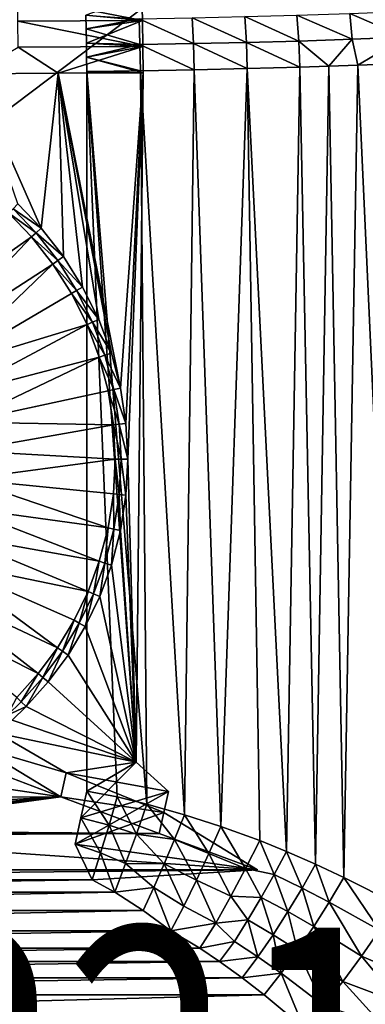
# Model space of a CAD drawing. Extents: x -201 to 201, y -260 to 10.
# Drawn here: x 28 to 64, y -169 to -64 of the extents above; entities that cross this region are included whole.
import ezdxf

# ---------------------------------------------------------------- set-up
doc = ezdxf.new("R2010")
doc.units = 0
doc.header["$LTSCALE"] = 50
doc.layers.add('TEAM-NET', color=15, linetype='CONTINUOUS')
doc.layers.add('TEAM-TXT', color=11, linetype='CONTINUOUS')
doc.styles.add('TEAM', font='ROMANS.shx', dxfattribs={"width": 0.8, "oblique": 15})

msp = doc.modelspace()

# ---------------------------------------------------------------- linework, layer by layer
at = {"layer": 'TEAM-NET'}
for points in [[(100.851622, -185.226549, 722.04779), (119.90242, -3.263178, 720.500757), (-120.851622, -185.226549, 722.04779)], [(119.90242, -3.263178, 720.500757), (-119.90242, -3.263178, 720.500757), (-120.851622, -185.226549, 722.04779)], [(40.65227, -64.524141, 759.784693), (27.387534, -61.915478, 759.992376), (40.59757, -61.837629, 760.561241)], [(27.424507, -64.606307, 759.21399), (27.387534, -61.915478, 759.992376), (40.65227, -64.524141, 759.784693)], [(40.59757, -61.837629, 760.561241), (34.629229, -63.944675, 760.73789), (40.65227, -64.524141, 759.784693)], [(62.921745, -66.520902, 765.838785), (57.046564, -63.964135, 764.508078), (62.682277, -63.783597, 766.253499)], [(68.499399, -66.309014, 767.901941), (62.682277, -63.783597, 766.253499), (68.224805, -63.573859, 768.298266)], [(62.921745, -66.520902, 765.838785), (62.682277, -63.783597, 766.253499), (68.499399, -66.309014, 767.901941)], [(40.691516, -67.281994, 759.315069), (27.424507, -64.606307, 759.21399), (40.65227, -64.524141, 759.784693)], [(27.450993, -67.366327, 758.743062), (27.424507, -64.606307, 759.21399), (40.691516, -67.281994, 759.315069)], [(34.662201, -65.422526, 760.418431), (34.629229, -63.944675, 760.73789), (40.294563, -64.330618, 761.166007)], [(34.629229, -63.944675, 760.73789), (34.662201, -65.422526, 760.418431), (40.65227, -64.524141, 759.784693)], [(40.385699, -67.078741, 760.703947), (34.662201, -65.422526, 760.418431), (40.294563, -64.330618, 761.166007)], [(34.662201, -65.422526, 760.418431), (34.689015, -66.916599, 760.189677), (40.65227, -64.524141, 759.784693)], [(40.65227, -64.524141, 759.784693), (34.689015, -66.916599, 760.189677), (40.691516, -67.281994, 759.315069)], [(46.052978, -66.981455, 761.537467), (40.294563, -64.330618, 761.166007), (45.923788, -64.235491, 761.991521)], [(40.385699, -67.078741, 760.703947), (40.294563, -64.330618, 761.166007), (46.052978, -66.981455, 761.537467)], [(51.679396, -66.856043, 762.662553), (45.923788, -64.235491, 761.991521), (51.512913, -64.113325, 763.106127)], [(46.052978, -66.981455, 761.537467), (45.923788, -64.235491, 761.991521), (51.679396, -66.856043, 762.662553)], [(57.249487, -66.704695, 764.07748), (51.512913, -64.113325, 763.106127), (57.046564, -63.964135, 764.508078)], [(51.679396, -66.856043, 762.662553), (51.512913, -64.113325, 763.106127), (57.249487, -66.704695, 764.07748)], [(57.249487, -66.704695, 764.07748), (57.046564, -63.964135, 764.508078), (62.921745, -66.520902, 765.838785)], [(34.689015, -66.916599, 760.189677), (34.662201, -65.422526, 760.418431), (40.385699, -67.078741, 760.703947)], [(34.709551, -68.422528, 760.052376), (34.689015, -66.916599, 760.189677), (40.385699, -67.078741, 760.703947)], [(34.689015, -66.916599, 760.189677), (34.709551, -68.422528, 760.052376), (40.691516, -67.281994, 759.315069)], [(51.777342, -69.634444, 762.523633), (46.052978, -66.981455, 761.537467), (51.679396, -66.856043, 762.662553)], [(57.368407, -69.48092, 763.94775), (51.679396, -66.856043, 762.662553), (57.249487, -66.704695, 764.07748)], [(51.777342, -69.634444, 762.523633), (51.679396, -66.856043, 762.662553), (57.368407, -69.48092, 763.94775)], [(60.44886, -69.383635, 764.865483), (57.249487, -66.704695, 764.07748), (62.921745, -66.520902, 765.838785)], [(57.368407, -69.48092, 763.94775), (57.249487, -66.704695, 764.07748), (60.44886, -69.383635, 764.865483)], [(62.921745, -66.520902, 765.838785), (63.503909, -69.278763, 765.872196), (60.44886, -69.383635, 764.865483)], [(62.921745, -66.520902, 765.838785), (68.499399, -66.309014, 767.901941), (63.503909, -69.278763, 765.872196)], [(68.499399, -66.309014, 767.901941), (66.530733, -69.165255, 766.967011), (63.503909, -69.278763, 765.872196)], [(31.680968, -70.139314, 758.74361), (22.620585, -70.184711, 758.431714), (27.450993, -67.366327, 758.743062)], [(40.691516, -67.281994, 759.315069), (31.680968, -70.139314, 758.74361), (27.450993, -67.366327, 758.743062)], [(40.714758, -70.074442, 759.158421), (31.680968, -70.139314, 758.74361), (40.691516, -67.281994, 759.315069)], [(40.439645, -69.861474, 760.552051), (34.709551, -68.422528, 760.052376), (40.385699, -67.078741, 760.703947)], [(34.709551, -68.422528, 760.052376), (40.714758, -70.074442, 759.158421), (40.691516, -67.281994, 759.315069)], [(46.1292, -69.762014, 761.391193), (40.385699, -67.078741, 760.703947), (46.052978, -66.981455, 761.537467)], [(40.439645, -69.861474, 760.552051), (40.385699, -67.078741, 760.703947), (46.1292, -69.762014, 761.391193)], [(46.1292, -69.762014, 761.391193), (46.052978, -66.981455, 761.537467), (51.777342, -69.634444, 762.523633)], [(34.723824, -69.933903, 760.007076), (34.709551, -68.422528, 760.052376), (40.439645, -69.861474, 760.552051)], [(34.723824, -69.933903, 760.007076), (40.714758, -70.074442, 759.158421), (34.709551, -68.422528, 760.052376)], [(40.714758, -70.074442, 759.158421), (38.315933, -103.592515, 759.038204), (31.680968, -70.139314, 758.74361)], [(40.439645, -69.861474, 760.552051), (41.113484, -147.787398, 760.635941), (34.723824, -69.933903, 760.007076)], [(41.113484, -147.787398, 760.635941), (37.963519, -147.031719, 760.279624), (34.723824, -69.933903, 760.007076)], [(34.723824, -69.933903, 760.007076), (37.963519, -147.031719, 760.279624), (34.723824, -146.416579, 760.007076)], [(39.988805, -143.353846, 759.121232), (40.714758, -70.074442, 759.158421), (34.723824, -69.933903, 760.007076)], [(39.988805, -143.353846, 759.121232), (34.723824, -69.933903, 760.007076), (34.723824, -146.416579, 760.007076)], [(40.714758, -70.074442, 759.158421), (38.897662, -107.354689, 759.066637), (38.315933, -103.592515, 759.038204)], [(40.714758, -70.074442, 759.158421), (39.091826, -111.156878, 759.076262), (38.897662, -107.354689, 759.066637)], [(39.988805, -143.353846, 759.121232), (39.091826, -111.156878, 759.076262), (40.714758, -70.074442, 759.158421)], [(46.1292, -69.762014, 761.391193), (45.098597, -148.922536, 761.216921), (40.439645, -69.861474, 760.552051)], [(45.098597, -148.922536, 761.216921), (41.113484, -147.787398, 760.635941), (40.439645, -69.861474, 760.552051)], [(48.965111, -150.170118, 761.922), (45.098597, -148.922536, 761.216921), (46.1292, -69.762014, 761.391193)], [(51.777342, -69.634444, 762.523633), (48.965111, -150.170118, 761.922), (46.1292, -69.762014, 761.391193)], [(51.777342, -69.634444, 762.523633), (53.097569, -151.671746, 762.832282), (48.965111, -150.170118, 761.922)], [(57.368407, -69.48092, 763.94775), (55.946561, -152.824185, 763.556395), (51.777342, -69.634444, 762.523633)], [(55.946561, -152.824185, 763.556395), (53.097569, -151.671746, 762.832282), (51.777342, -69.634444, 762.523633)], [(59.033281, -154.17337, 764.431751), (55.946561, -152.824185, 763.556395), (57.368407, -69.48092, 763.94775)], [(60.44886, -69.383635, 764.865483), (59.033281, -154.17337, 764.431751), (57.368407, -69.48092, 763.94775)], [(62.048442, -155.582046, 765.380414), (59.033281, -154.17337, 764.431751), (60.44886, -69.383635, 764.865483)], [(63.503909, -69.278763, 765.872196), (62.048442, -155.582046, 765.380414), (60.44886, -69.383635, 764.865483)], [(67.600152, -158.392859, 767.37761), (62.048442, -155.582046, 765.380414), (63.503909, -69.278763, 765.872196)], [(66.530733, -69.165255, 766.967011), (67.600152, -158.392859, 767.37761), (63.503909, -69.278763, 765.872196)], [(31.680968, -70.139314, 758.74361), (29.905712, -86.603193, 758.674307), (22.620585, -70.184711, 758.431714)], [(22.620585, -70.184711, 758.431714), (29.905712, -86.603193, 758.674307), (27.427858, -83.990221, 758.584255)], [(31.680968, -70.139314, 758.74361), (32.255351, -89.617292, 758.766961), (29.905712, -86.603193, 758.674307)], [(31.680968, -70.139314, 758.74361), (38.315933, -103.592515, 759.038204), (37.343493, -99.87896, 758.991502)], [(31.680968, -70.139314, 758.74361), (37.343493, -99.87896, 758.991502), (35.997104, -96.287595, 758.928909)], [(31.680968, -70.139314, 758.74361), (35.997104, -96.287595, 758.928909), (34.293958, -92.855134, 758.853009)], [(31.680968, -70.139314, 758.74361), (34.293958, -92.855134, 758.853009), (32.255351, -89.617292, 758.766961)], [(26.473475, -85.006439, 758.030194), (26.914016, -84.531838, 758.432037), (29.347656, -87.090779, 758.520478)], [(26.914016, -84.531838, 758.432037), (27.427858, -83.990221, 758.584255), (29.905712, -86.603193, 758.674307)], [(29.347656, -87.090779, 758.520478), (26.914016, -84.531838, 758.432037), (29.905712, -86.603193, 758.674307)], [(16.244757, -96.415166, 744.277345), (26.473475, -85.006439, 758.030194), (28.867976, -87.518888, 758.120471)], [(28.867976, -87.518888, 758.120471), (26.473475, -85.006439, 758.030194), (29.347656, -87.090779, 758.520478)], [(29.347656, -87.090779, 758.520478), (29.905712, -86.603193, 758.674307), (32.255351, -89.617292, 758.766961)], [(16.244757, -96.415166, 744.277345), (28.867976, -87.518888, 758.120471), (18.129635, -98.808695, 744.277345)], [(31.139452, -90.418367, 758.213334), (18.129635, -98.808695, 744.277345), (28.867976, -87.518888, 758.120471)], [(28.867976, -87.518888, 758.120471), (29.347656, -87.090779, 758.520478), (31.655779, -90.043226, 758.611504)], [(31.139452, -90.418367, 758.213334), (28.867976, -87.518888, 758.120471), (31.655779, -90.043226, 758.611504)], [(31.655779, -90.043226, 758.611504), (29.347656, -87.090779, 758.520478), (32.255351, -89.617292, 758.766961)], [(31.655779, -90.043226, 758.611504), (32.255351, -89.617292, 758.766961), (34.293958, -92.855134, 758.853009)], [(19.66467, -101.440048, 744.277345), (18.129635, -98.808695, 744.277345), (31.139452, -90.418367, 758.213334)], [(19.66467, -101.440048, 744.277345), (31.139452, -90.418367, 758.213334), (33.110599, -93.535147, 758.299601)], [(31.139452, -90.418367, 758.213334), (31.655779, -90.043226, 758.611504), (33.658711, -93.216228, 758.696047)], [(33.110599, -93.535147, 758.299601), (31.139452, -90.418367, 758.213334), (33.658711, -93.216228, 758.696047)], [(33.658711, -93.216228, 758.696047), (31.655779, -90.043226, 758.611504), (34.293958, -92.855134, 758.853009)], [(33.658711, -93.216228, 758.696047), (34.293958, -92.855134, 758.853009), (35.997104, -96.287595, 758.928909)], [(19.66467, -101.440048, 744.277345), (33.110599, -93.535147, 758.299601), (34.75785, -96.837879, 758.375718)], [(33.110599, -93.535147, 758.299601), (33.658711, -93.216228, 758.696047), (35.332346, -96.579499, 758.770642)], [(34.75785, -96.837879, 758.375718), (33.110599, -93.535147, 758.299601), (35.332346, -96.579499, 758.770642)], [(35.332346, -96.579499, 758.770642), (33.658711, -93.216228, 758.696047), (35.997104, -96.287595, 758.928909)], [(19.66467, -101.440048, 744.277345), (34.75785, -96.837879, 758.375718), (20.820246, -104.258465, 744.277345)], [(20.820246, -104.258465, 744.277345), (34.75785, -96.837879, 758.375718), (36.060458, -100.295196, 758.438521)], [(34.75785, -96.837879, 758.375718), (35.332346, -96.579499, 758.770642), (36.655703, -100.100594, 758.832156)], [(36.060458, -100.295196, 758.438521), (34.75785, -96.837879, 758.375718), (36.655703, -100.100594, 758.832156)], [(35.332346, -96.579499, 758.770642), (35.997104, -96.287595, 758.928909), (37.343493, -99.87896, 758.991502)], [(36.655703, -100.100594, 758.832156), (35.332346, -96.579499, 758.770642), (37.343493, -99.87896, 758.991502)], [(20.820246, -104.258465, 744.277345), (36.060458, -100.295196, 758.438521), (21.57398, -107.210912, 744.277345)], [(37.001219, -103.871435, 758.485343), (21.57398, -107.210912, 744.277345), (36.060458, -100.295196, 758.438521)], [(36.060458, -100.295196, 758.438521), (36.655703, -100.100594, 758.832156), (37.611494, -103.74061, 758.878092)], [(37.001219, -103.871435, 758.485343), (36.060458, -100.295196, 758.438521), (37.611494, -103.74061, 758.878092)], [(36.655703, -100.100594, 758.832156), (37.343493, -99.87896, 758.991502), (38.315933, -103.592515, 759.038204)], [(37.611494, -103.74061, 758.878092), (36.655703, -100.100594, 758.832156), (38.315933, -103.592515, 759.038204)], [(21.57398, -107.210912, 744.277345), (37.001219, -103.871435, 758.485343), (37.564249, -107.494148, 758.513881)], [(37.001219, -103.871435, 758.485343), (37.611494, -103.74061, 758.878092), (38.183388, -107.428196, 758.906098)], [(37.564249, -107.494148, 758.513881), (37.001219, -103.871435, 758.485343), (38.183388, -107.428196, 758.906098)], [(37.611494, -103.74061, 758.878092), (38.315933, -103.592515, 759.038204), (38.897662, -107.354689, 759.066637)], [(38.183388, -107.428196, 758.906098), (37.611494, -103.74061, 758.878092), (38.897662, -107.354689, 759.066637)], [(21.57398, -107.210912, 744.277345), (37.564249, -107.494148, 758.513881), (21.91128, -110.237946, 744.277345)], [(37.564249, -107.494148, 758.513881), (37.752146, -111.155799, 758.523506), (21.91128, -110.237946, 744.277345)], [(37.564249, -107.494148, 758.513881), (38.183388, -107.428196, 758.906098), (38.37431, -111.156878, 758.915498)], [(37.752146, -111.155799, 758.523506), (37.564249, -107.494148, 758.513881), (38.37431, -111.156878, 758.915498)], [(38.183388, -107.428196, 758.906098), (38.897662, -107.354689, 759.066637), (39.091826, -111.156878, 759.076262)], [(38.37431, -111.156878, 758.915498), (38.183388, -107.428196, 758.906098), (39.091826, -111.156878, 759.076262)], [(21.825876, -113.283377, 744.277345), (21.91128, -110.237946, 744.277345), (37.752146, -111.155799, 758.523506)], [(21.825876, -113.283377, 744.277345), (37.752146, -111.155799, 758.523506), (37.562413, -114.817449, 758.513881)], [(37.562413, -114.817449, 758.513881), (37.752146, -111.155799, 758.523506), (38.181552, -114.884465, 758.905993)], [(37.752146, -111.155799, 758.523506), (38.37431, -111.156878, 758.915498), (38.181552, -114.884465, 758.905993)], [(38.181552, -114.884465, 758.905993), (38.37431, -111.156878, 758.915498), (38.895717, -114.959068, 759.066532)], [(38.37431, -111.156878, 758.915498), (39.091826, -111.156878, 759.076262), (38.895717, -114.959068, 759.066532)], [(39.988805, -143.353846, 759.121232), (38.895717, -114.959068, 759.066532), (39.091826, -111.156878, 759.076262)], [(36.997542, -118.440179, 758.485117), (21.319169, -116.287729, 744.277345), (21.825876, -113.283377, 744.277345)], [(36.997542, -118.440179, 758.485117), (21.825876, -113.283377, 744.277345), (37.562413, -114.817449, 758.513881)], [(36.997542, -118.440179, 758.485117), (37.562413, -114.817449, 758.513881), (37.607708, -118.570988, 758.877882)], [(37.562413, -114.817449, 758.513881), (38.181552, -114.884465, 758.905993), (37.607708, -118.570988, 758.877882)], [(37.607708, -118.570988, 758.877882), (38.181552, -114.884465, 758.905993), (38.312039, -118.720178, 759.037994)], [(38.181552, -114.884465, 758.905993), (38.895717, -114.959068, 759.066532), (38.312039, -118.720178, 759.037994)], [(39.988805, -143.353846, 759.121232), (38.312039, -118.720178, 759.037994), (38.895717, -114.959068, 759.066532)], [(20.401002, -119.192604, 744.277345), (21.319169, -116.287729, 744.277345), (36.065215, -121.982894, 758.438851)], [(21.319169, -116.287729, 744.277345), (36.997542, -118.440179, 758.485117), (36.065215, -121.982894, 758.438851)], [(20.401002, -119.192604, 744.277345), (34.873746, -125.187245, 758.381227), (19.089209, -121.941814, 744.277345)], [(36.065215, -121.982894, 758.438851), (34.873746, -125.187245, 758.381227), (20.401002, -119.192604, 744.277345)], [(36.065215, -121.982894, 758.438851), (36.997542, -118.440179, 758.485117), (36.660568, -122.178591, 758.832365)], [(36.997542, -118.440179, 758.485117), (37.607708, -118.570988, 758.877882), (36.660568, -122.178591, 758.832365)], [(36.660568, -122.178591, 758.832365), (37.607708, -118.570988, 758.877882), (37.348467, -122.400193, 758.99172)], [(37.607708, -118.570988, 758.877882), (38.312039, -118.720178, 759.037994), (37.348467, -122.400193, 758.99172)], [(39.988805, -143.353846, 759.121232), (37.348467, -122.400193, 758.99172), (38.312039, -118.720178, 759.037994)], [(31.617941, -131.180805, 758.233874), (17.408981, -124.483454, 744.277345), (19.089209, -121.941814, 744.277345)], [(34.873746, -125.187245, 758.381227), (33.385952, -128.261866, 758.31215), (19.089209, -121.941814, 744.277345)], [(19.089209, -121.941814, 744.277345), (33.385952, -128.261866, 758.31215), (31.617941, -131.180805, 758.233874)], [(34.873746, -125.187245, 758.381227), (36.065215, -121.982894, 758.438851), (35.450074, -125.441291, 758.776038)], [(36.065215, -121.982894, 758.438851), (36.660568, -122.178591, 758.832365), (35.450074, -125.441291, 758.776038)], [(35.450074, -125.441291, 758.776038), (36.660568, -122.178591, 758.832365), (36.11689, -125.727782, 758.934314)], [(36.660568, -122.178591, 758.832365), (37.348467, -122.400193, 758.99172), (36.11689, -125.727782, 758.934314)], [(39.988805, -143.353846, 759.121232), (36.11689, -125.727782, 758.934314), (37.348467, -122.400193, 758.99172)], [(15.392751, -126.767793, 744.277345), (17.408981, -124.483454, 744.277345), (29.588305, -133.918111, 758.149227)], [(29.588305, -133.918111, 758.149227), (17.408981, -124.483454, 744.277345), (31.617941, -131.180805, 758.233874)], [(33.385952, -128.261866, 758.31215), (34.873746, -125.187245, 758.381227), (33.938499, -128.571055, 758.708258)], [(34.873746, -125.187245, 758.381227), (35.450074, -125.441291, 758.776038), (33.938499, -128.571055, 758.708258)], [(33.938499, -128.571055, 758.708258), (35.450074, -125.441291, 758.776038), (34.578717, -128.922403, 758.865333)], [(35.450074, -125.441291, 758.776038), (36.11689, -125.727782, 758.934314), (34.578717, -128.922403, 758.865333)], [(39.988805, -143.353846, 759.121232), (34.578717, -128.922403, 758.865333), (36.11689, -125.727782, 758.934314)], [(27.317156, -136.454337, 758.061116), (15.392751, -126.767793, 744.277345), (29.588305, -133.918111, 758.149227)], [(31.617941, -131.180805, 758.233874), (33.385952, -128.261866, 758.31215), (32.142051, -131.542962, 758.631504)], [(33.385952, -128.261866, 758.31215), (33.938499, -128.571055, 758.708258), (32.142051, -131.542962, 758.631504)], [(32.142051, -131.542962, 758.631504), (33.938499, -128.571055, 758.708258), (32.750379, -131.954865, 758.787283)], [(33.938499, -128.571055, 758.708258), (34.578717, -128.922403, 758.865333), (32.750379, -131.954865, 758.787283)], [(39.988805, -143.353846, 759.121232), (32.750379, -131.954865, 758.787283), (34.578717, -128.922403, 758.865333)], [(29.588305, -133.918111, 758.149227), (31.617941, -131.180805, 758.233874), (30.079551, -134.331093, 758.548581)], [(31.617941, -131.180805, 758.233874), (32.142051, -131.542962, 758.631504), (30.079551, -134.331093, 758.548581)], [(30.079551, -134.331093, 758.548581), (32.142051, -131.542962, 758.631504), (30.650799, -134.801361, 758.702958)], [(32.142051, -131.542962, 758.631504), (32.750379, -131.954865, 758.787283), (30.650799, -134.801361, 758.702958)], [(39.988805, -143.353846, 759.121232), (30.650799, -134.801361, 758.702958), (32.750379, -131.954865, 758.787283)], [(27.317156, -136.454337, 758.061116), (29.588305, -133.918111, 758.149227), (27.771535, -136.913812, 758.462314)], [(29.588305, -133.918111, 758.149227), (30.079551, -134.331093, 758.548581), (27.771535, -136.913812, 758.462314)], [(27.771535, -136.913812, 758.462314), (30.079551, -134.331093, 758.548581), (28.300945, -137.438143, 758.615064)], [(30.079551, -134.331093, 758.548581), (30.650799, -134.801361, 758.702958), (28.300945, -137.438143, 758.615064)], [(39.988805, -143.353846, 759.121232), (28.300945, -137.438143, 758.615064), (30.650799, -134.801361, 758.702958)], [(26.308069, -138.330027, 758.411175), (27.317156, -136.454337, 758.061116), (27.771535, -136.913812, 758.462314)], [(27.771535, -136.913812, 758.462314), (28.300945, -137.438143, 758.615064), (26.308069, -138.330027, 758.411175)], [(28.300945, -137.438143, 758.615064), (26.810664, -138.883549, 758.563071), (26.308069, -138.330027, 758.411175)], [(39.988805, -143.353846, 759.121232), (26.810664, -138.883549, 758.563071), (28.300945, -137.438143, 758.615064)], [(39.988805, -143.353846, 759.121232), (25.24633, -140.245717, 758.511384), (26.810664, -138.883549, 758.563071)], [(23.276262, -141.741949, 758.515613), (25.24633, -140.245717, 758.511384), (32.536433, -144.470619, 758.906203)], [(32.536433, -144.470619, 758.906203), (25.24633, -140.245717, 758.511384), (39.988805, -143.353846, 759.121232)], [(21.52036, -143.061959, 758.631826), (23.276262, -141.741949, 758.515613), (31.967024, -147.011163, 759.264687)], [(31.967024, -147.011163, 759.264687), (23.276262, -141.741949, 758.515613), (32.536433, -144.470619, 758.906203)], [(31.967024, -147.011163, 759.264687), (18.724882, -145.079283, 758.923504), (21.52036, -143.061959, 758.631826)], [(32.536433, -144.470619, 758.906203), (39.988805, -143.353846, 759.121232), (43.419317, -146.447928, 759.402971)], [(34.723824, -146.416579, 760.007076), (34.111172, -149.252281, 760.120801), (39.988805, -143.353846, 759.121232)], [(39.988805, -143.353846, 759.121232), (34.111172, -149.252281, 760.120801), (43.419317, -146.447928, 759.402971)], [(31.967024, -147.011163, 759.264687), (15.351778, -147.094417, 759.280692), (18.724882, -145.079283, 758.923504)], [(31.967024, -147.011163, 759.264687), (32.536433, -144.470619, 758.906203), (42.916826, -148.703077, 759.675188)], [(43.419317, -146.447928, 759.402971), (42.916826, -148.703077, 759.675188), (32.536433, -144.470619, 758.906203)], [(34.111172, -149.252281, 760.120801), (33.48414, -152.054459, 760.544375), (43.419317, -146.447928, 759.402971)], [(43.419317, -146.447928, 759.402971), (33.48414, -152.054459, 760.544375), (42.916826, -148.703077, 759.675188)], [(34.111172, -149.252281, 760.120801), (34.723824, -146.416579, 760.007076), (37.097897, -150.026325, 760.374863)], [(37.097897, -150.026325, 760.374863), (34.723824, -146.416579, 760.007076), (37.963519, -147.031719, 760.279624)], [(31.967024, -147.011163, 759.264687), (42.410554, -150.925797, 760.144916), (5.372879, -150.630655, 760.069564)], [(31.967024, -147.011163, 759.264687), (5.372879, -150.630655, 760.069564), (7.996615, -150.03715, 759.922646)], [(31.967024, -147.011163, 759.264687), (7.996615, -150.03715, 759.922646), (9.829958, -149.48255, 759.790532)], [(31.967024, -147.011163, 759.264687), (9.829958, -149.48255, 759.790532), (11.623213, -148.826314, 759.64102)], [(31.967024, -147.011163, 759.264687), (11.623213, -148.826314, 759.64102), (13.514901, -148.011175, 759.465234)], [(31.967024, -147.011163, 759.264687), (13.514901, -148.011175, 759.465234), (15.351778, -147.094417, 759.280692)], [(31.967024, -147.011163, 759.264687), (42.916826, -148.703077, 759.675188), (42.410554, -150.925797, 760.144916)], [(37.097897, -150.026325, 760.374863), (37.963519, -147.031719, 760.279624), (40.004291, -150.977686, 760.707298)], [(40.004291, -150.977686, 760.707298), (37.963519, -147.031719, 760.279624), (41.113484, -147.787398, 760.635941)], [(41.113484, -147.787398, 760.635941), (44.046048, -151.542016, 761.19357), (40.004291, -150.977686, 760.707298)], [(41.113484, -147.787398, 760.635941), (45.098597, -148.922536, 761.216921), (44.046048, -151.542016, 761.19357)], [(33.48414, -152.054459, 760.544375), (52.849652, -154.792859, 761.272708), (42.916826, -148.703077, 759.675188)], [(33.48414, -152.054459, 760.544375), (34.111172, -149.252281, 760.120801), (36.208376, -152.979867, 760.826758)], [(36.208376, -152.979867, 760.826758), (34.111172, -149.252281, 760.120801), (37.097897, -150.026325, 760.374863)], [(42.916826, -148.703077, 759.675188), (52.849652, -154.792859, 761.272708), (42.410554, -150.925797, 760.144916)], [(44.046048, -151.542016, 761.19357), (45.098597, -148.922536, 761.216921), (47.700453, -153.041486, 761.854115)], [(47.700453, -153.041486, 761.854115), (45.098597, -148.922536, 761.216921), (48.965111, -150.170118, 761.922)], [(42.410554, -150.925797, 760.144916), (2.699683, -150.993908, 760.162645), (5.372879, -150.630655, 760.069564)], [(36.208376, -152.979867, 760.826758), (37.097897, -150.026325, 760.374863), (38.859205, -154.118243, 761.196382)], [(38.859205, -154.118243, 761.196382), (37.097897, -150.026325, 760.374863), (40.004291, -150.977686, 760.707298)], [(47.700453, -153.041486, 761.854115), (48.965111, -150.170118, 761.922), (51.605671, -154.654463, 762.685903)], [(51.605671, -154.654463, 762.685903), (48.965111, -150.170118, 761.922), (53.097569, -151.671746, 762.832282)], [(52.849652, -154.792859, 761.272708), (-52.849652, -154.792859, 761.272708), (0, -151.116066, 760.194534)], [(42.410554, -150.925797, 760.144916), (52.849652, -154.792859, 761.272708), (0, -151.116066, 760.194534)], [(0, -151.116066, 760.194534), (2.699683, -150.993908, 760.162645), (42.410554, -150.925797, 760.144916)], [(38.859205, -154.118243, 761.196382), (40.004291, -150.977686, 760.707298), (42.957177, -154.133386, 761.461358)], [(42.957177, -154.133386, 761.461358), (40.004291, -150.977686, 760.707298), (44.046048, -151.542016, 761.19357)], [(42.957177, -154.133386, 761.461358), (44.046048, -151.542016, 761.19357), (46.381309, -155.872854, 762.144392)], [(46.381309, -155.872854, 762.144392), (44.046048, -151.542016, 761.19357), (47.700453, -153.041486, 761.854115)], [(53.097569, -151.671746, 762.832282), (54.638231, -155.282571, 763.354777), (51.605671, -154.654463, 762.685903)], [(53.097569, -151.671746, 762.832282), (55.946561, -152.824185, 763.556395), (54.638231, -155.282571, 763.354777)], [(52.849652, -154.792859, 761.272708), (33.48414, -152.054459, 760.544375), (35.306854, -155.854473, 761.629356)], [(35.306854, -155.854473, 761.629356), (33.48414, -152.054459, 760.544375), (36.208376, -152.979867, 760.826758)], [(35.306854, -155.854473, 761.629356), (36.208376, -152.979867, 760.826758), (37.695844, -157.159357, 762.095636)], [(37.695844, -157.159357, 762.095636), (36.208376, -152.979867, 760.826758), (38.859205, -154.118243, 761.196382)], [(46.381309, -155.872854, 762.144392), (47.700453, -153.041486, 761.854115), (50.040249, -157.590704, 762.942552)], [(50.040249, -157.590704, 762.942552), (47.700453, -153.041486, 761.854115), (51.605671, -154.654463, 762.685903)], [(54.638231, -155.282571, 763.354777), (55.946561, -152.824185, 763.556395), (57.596195, -156.712851, 764.167645)], [(57.596195, -156.712851, 764.167645), (55.946561, -152.824185, 763.556395), (59.033281, -154.17337, 764.431751)], [(35.306854, -155.854473, 761.629356), (-55.306854, -155.854473, 761.629356), (52.849652, -154.792859, 761.272708)], [(-55.306854, -155.854473, 761.629356), (-52.849652, -154.792859, 761.272708), (52.849652, -154.792859, 761.272708)], [(37.695844, -157.159357, 762.095636), (38.859205, -154.118243, 761.196382), (41.843871, -156.667454, 762.017578)], [(38.859205, -154.118243, 761.196382), (42.957177, -154.133386, 761.461358), (41.843871, -156.667454, 762.017578)], [(41.843871, -156.667454, 762.017578), (42.957177, -154.133386, 761.461358), (45.025295, -158.62854, 762.788714)], [(45.025295, -158.62854, 762.788714), (42.957177, -154.133386, 761.461358), (46.381309, -155.872854, 762.144392)], [(51.605671, -154.654463, 762.685903), (53.269135, -157.713957, 763.43381), (50.040249, -157.590704, 762.942552)], [(53.269135, -157.713957, 763.43381), (51.605671, -154.654463, 762.685903), (54.638231, -155.282571, 763.354777)], [(57.596195, -156.712851, 764.167645), (59.033281, -154.17337, 764.431751), (60.48886, -158.209082, 765.04938)], [(60.48886, -158.209082, 765.04938), (59.033281, -154.17337, 764.431751), (62.048442, -155.582046, 765.380414)], [(37.695844, -157.159357, 762.095636), (-57.695844, -157.159357, 762.095636), (35.306854, -155.854473, 761.629356)], [(-57.695844, -157.159357, 762.095636), (-55.306854, -155.854473, 761.629356), (35.306854, -155.854473, 761.629356)], [(45.025295, -158.62854, 762.788714), (46.381309, -155.872854, 762.144392), (48.425106, -160.437215, 763.598344)], [(48.425106, -160.437215, 763.598344), (46.381309, -155.872854, 762.144392), (50.040249, -157.590704, 762.942552)], [(53.269135, -157.713957, 763.43381), (54.638231, -155.282571, 763.354777), (56.084934, -159.223141, 764.210995)], [(56.084934, -159.223141, 764.210995), (54.638231, -155.282571, 763.354777), (57.596195, -156.712851, 764.167645)], [(60.48886, -158.209082, 765.04938), (62.048442, -155.582046, 765.380414), (65.824679, -161.198291, 766.908631)], [(65.824679, -161.198291, 766.908631), (62.048442, -155.582046, 765.380414), (67.600152, -158.392859, 767.37761)], [(37.695844, -157.159357, 762.095636), (41.843871, -156.667454, 762.017578), (40.718242, -159.117205, 762.855963)], [(40.718242, -159.117205, 762.855963), (41.843871, -156.667454, 762.017578), (43.650802, -161.269656, 763.778561)], [(43.650802, -161.269656, 763.778561), (41.843871, -156.667454, 762.017578), (45.025295, -158.62854, 762.788714)], [(56.084934, -159.223141, 764.210995), (57.596195, -156.712851, 764.167645), (58.839766, -160.80261, 765.054463)], [(58.839766, -160.80261, 765.054463), (57.596195, -156.712851, 764.167645), (60.48886, -158.209082, 765.04938)], [(40.718242, -159.117205, 762.855963), (-60.718242, -159.117205, 762.855963), (37.695844, -157.159357, 762.095636)], [(-60.718242, -159.117205, 762.855963), (-57.695844, -157.159357, 762.095636), (37.695844, -157.159357, 762.095636)], [(48.425106, -160.437215, 763.598344), (50.040249, -157.590704, 762.942552), (51.853886, -160.093439, 763.792503)], [(51.853886, -160.093439, 763.792503), (50.040249, -157.590704, 762.942552), (53.269135, -157.713957, 763.43381)], [(51.853886, -160.093439, 763.792503), (53.269135, -157.713957, 763.43381), (54.517257, -161.673971, 764.561271)], [(54.517257, -161.673971, 764.561271), (53.269135, -157.713957, 763.43381), (56.084934, -159.223141, 764.210995)], [(45.025295, -158.62854, 762.788714), (48.425106, -160.437215, 763.598344), (43.650802, -161.269656, 763.778561)], [(58.839766, -160.80261, 765.054463), (60.48886, -158.209082, 765.04938), (63.925421, -163.95939, 766.834479)], [(63.925421, -163.95939, 766.834479), (60.48886, -158.209082, 765.04938), (65.824679, -161.198291, 766.908631)], [(43.650802, -161.269656, 763.778561), (-63.650802, -161.269656, 763.778561), (40.718242, -159.117205, 762.855963)], [(-63.650802, -161.269656, 763.778561), (-60.718242, -159.117205, 762.855963), (40.718242, -159.117205, 762.855963)], [(54.517257, -161.673971, 764.561271), (56.084934, -159.223141, 764.210995), (57.122673, -163.329123, 765.395549)], [(57.122673, -163.329123, 765.395549), (56.084934, -159.223141, 764.210995), (58.839766, -160.80261, 765.054463)], [(43.650802, -161.269656, 763.778561), (48.425106, -160.437215, 763.598344), (46.725416, -163.111822, 764.625379)], [(48.425106, -160.437215, 763.598344), (50.407714, -162.395064, 764.427216), (46.725416, -163.111822, 764.625379)], [(48.425106, -160.437215, 763.598344), (51.853886, -160.093439, 763.792503), (50.407714, -162.395064, 764.427216)], [(50.407714, -162.395064, 764.427216), (51.853886, -160.093439, 763.792503), (52.911626, -164.036151, 765.214462)], [(52.911626, -164.036151, 765.214462), (51.853886, -160.093439, 763.792503), (54.517257, -161.673971, 764.561271)], [(57.122673, -163.329123, 765.395549), (58.839766, -160.80261, 765.054463), (61.931681, -166.636156, 767.156104)], [(61.931681, -166.636156, 767.156104), (58.839766, -160.80261, 765.054463), (63.925421, -163.95939, 766.834479)], [(46.725416, -163.111822, 764.625379), (-66.725416, -163.111822, 764.625379), (43.650802, -161.269656, 763.778561)], [(-66.725416, -163.111822, 764.625379), (-63.650802, -161.269656, 763.778561), (43.650802, -161.269656, 763.778561)], [(52.911626, -164.036151, 765.214462), (54.517257, -161.673971, 764.561271), (55.359742, -165.754001, 766.068304)], [(55.359742, -165.754001, 766.068304), (54.517257, -161.673971, 764.561271), (57.122673, -163.329123, 765.395549)], [(65.824679, -161.198291, 766.908631), (69.925458, -166.541029, 769.000977), (63.925421, -163.95939, 766.834479)], [(48.829212, -164.512911, 765.292086), (-68.829212, -164.512911, 765.292086), (46.725416, -163.111822, 764.625379)], [(-68.829212, -164.512911, 765.292086), (-66.725416, -163.111822, 764.625379), (46.725416, -163.111822, 764.625379)], [(46.725416, -163.111822, 764.625379), (50.407714, -162.395064, 764.427216), (48.829212, -164.512911, 765.292086)], [(50.407714, -162.395064, 764.427216), (52.911626, -164.036151, 765.214462), (48.829212, -164.512911, 765.292086)], [(48.829212, -164.512911, 765.292086), (52.911626, -164.036151, 765.214462), (51.22999, -166.240491, 766.14149)], [(52.911626, -164.036151, 765.214462), (55.359742, -165.754001, 766.068304), (51.22999, -166.240491, 766.14149)], [(55.359742, -165.754001, 766.068304), (57.122673, -163.329123, 765.395549), (59.87405, -169.185367, 767.868642)], [(59.87405, -169.185367, 767.868642), (57.122673, -163.329123, 765.395549), (61.931681, -166.636156, 767.156104)], [(61.931681, -166.636156, 767.156104), (63.925421, -163.95939, 766.834479), (68.06458, -168.957256, 769.087678)], [(68.06458, -168.957256, 769.087678), (63.925421, -163.95939, 766.834479), (69.925458, -166.541029, 769.000977)], [(51.22999, -166.240491, 766.14149), (-71.22999, -166.240491, 766.14149), (48.829212, -164.512911, 765.292086)], [(-71.22999, -166.240491, 766.14149), (-68.829212, -164.512911, 765.292086), (48.829212, -164.512911, 765.292086)], [(53.573677, -168.04807, 767.063878), (-73.573677, -168.04807, 767.063878), (51.22999, -166.240491, 766.14149)], [(-73.573677, -168.04807, 767.063878), (-71.22999, -166.240491, 766.14149), (51.22999, -166.240491, 766.14149)], [(51.22999, -166.240491, 766.14149), (55.359742, -165.754001, 766.068304), (53.573677, -168.04807, 767.063878)], [(53.573677, -168.04807, 767.063878), (55.359742, -165.754001, 766.068304), (57.784297, -171.568102, 768.961082)], [(57.784297, -171.568102, 768.961082), (55.359742, -165.754001, 766.068304), (59.87405, -169.185367, 767.868642)], [(59.87405, -169.185367, 767.868642), (61.931681, -166.636156, 767.156104), (66.128037, -171.278357, 769.496875)], [(61.931681, -166.636156, 767.156104), (68.06458, -168.957256, 769.087678), (66.128037, -171.278357, 769.496875)], [(57.784297, -171.568102, 768.961082), (-77.784297, -171.568102, 768.961082), (53.573677, -168.04807, 767.063878)], [(-77.784297, -171.568102, 768.961082), (-73.573677, -168.04807, 767.063878), (53.573677, -168.04807, 767.063878)]]:
    msp.add_3dface(points, dxfattribs=at)

# ---------------------------------------------------------------- texts
at = {"layer": 'TEAM-TXT', "style": 'TEAM', "oblique": 15, "width": 0.8}
msp.add_text('team 221078', height=30, dxfattribs=at).set_placement((-72.509364, -190.912053, 851))

doc.saveas('drawing.dxf')
